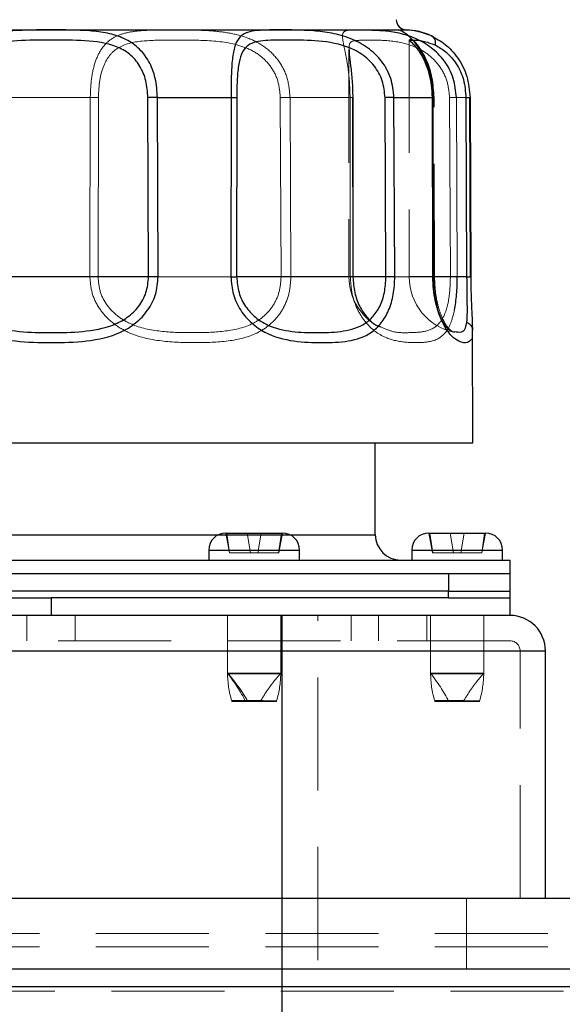
# Model space of a CAD drawing. Units: inches. Extents: x 2 to 174, y 1 to 135.
# Drawn here: x 107 to 109, y 64 to 68 of the extents above; entities that cross this region are included whole.
import ezdxf

# ---------------------------------------------------------------- set-up
doc = ezdxf.new("R2010")
doc.units = ezdxf.units.IN
doc.header["$LTSCALE"] = 8
doc.header["$MEASUREMENT"] = 0
doc.linetypes.add('HIDDEN', pattern=[0.075, 0.05, -0.025])
doc.linetypes.add('PHANTOM', pattern=[0.5, 0.25, -0.05, 0.05, -0.05, 0.05, -0.05])
doc.layers.add('99-LASER', color=7, linetype='Continuous')
doc.styles.add('SLDTEXTSTYLE0', font='TXT', dxfattribs={"width": 0.75})
doc.dimstyles.new('SLDDIMSTYLE2', dxfattribs={"dimtxt": 1, "dimasz": 1.04, "dimexe": 0, "dimexo": 0.0625, "dimgap": 0.25, "dimtad": 0, "dimtih": 1, "dimtoh": 1, "dimrnd": 1e-09, "dimzin": 4, "dimdsep": 46, "dimtxsty": 'SLDTEXTSTYLE0', "dimsah": 1, "dimcen": 0.09, "dimadec": 0, "dimazin": 1, "dimtfac": 1, "dimtofl": 0, "dimtmove": 0, "dimatfit": 3, "dimfxl": 1, "dimfrac": 2, "dimtolj": 1, "dimtzin": 12, "dimarcsym": 0})

# ---------------------------------------------------------------- blocks, each defined once
blk = doc.blocks.new('_D_12')
at = {"color": 7, "linetype": 'Continuous', "lineweight": 0}
for p, q in [((100.2954, 64.832), (100.2954, 71.5774)), ((111.2954, 64.832), (111.2954, 71.5774)), ((100.2954, 71.2625), (104.1329, 71.2625)), ((111.2954, 71.2625), (107.4579, 71.2625))]:
    blk.add_line(p, q, dxfattribs=at)
at = {"color": 7, "linetype": 'Continuous', "lineweight": 18}
for points in [[(100.2954, 71.2625), (101.3354, 71.0225), (101.3354, 71.5025)], [(111.2954, 71.2625), (110.2554, 71.5025), (110.2554, 71.0225)]]:
    blk.add_solid(points, dxfattribs=at)
at = {"color": 7, "linetype": 'Continuous', "lineweight": 18, "insert": (104.1329, 71.7578), "char_height": 1, "attachment_point": 1, "style": 'SLDTEXTSTYLE0'}
blk.add_mtext('11.00', dxfattribs=at)
blk = doc.blocks.new('_D_19')
at = {"color": 7, "linetype": 'Continuous', "lineweight": 0}
for p, q in [((100.5454, 64.4563), (100.5454, 69.5855)), ((111.0454, 64.457), (111.0454, 69.5855)), ((100.5454, 69.2706), (104.1329, 69.2706)), ((111.0454, 69.2706), (107.4579, 69.2706))]:
    blk.add_line(p, q, dxfattribs=at)
at = {"color": 7, "linetype": 'Continuous', "lineweight": 18}
for points in [[(100.5454, 69.2706), (101.5854, 69.0306), (101.5854, 69.5106)], [(111.0454, 69.2706), (110.0054, 69.5106), (110.0054, 69.0306)]]:
    blk.add_solid(points, dxfattribs=at)
at = {"color": 7, "linetype": 'Continuous', "lineweight": 18, "insert": (104.1329, 69.7659), "char_height": 1, "attachment_point": 1, "style": 'SLDTEXTSTYLE0'}
blk.add_mtext('10.50', dxfattribs=at)

msp = doc.modelspace()

# ---------------------------------------------------------------- linework, layer by layer
at = {"color": 7, "linetype": 'HIDDEN', "lineweight": 18}
for p, q in [((108.5666, 67.5557), (108.5632, 67.5516)), ((108.5632, 67.5535), (108.5632, 66.7147)), ((108.3499, 67.5185), (108.3499, 66.7147)), ((108.6528, 66.7148), (108.651, 67.3489)), ((108.7237, 66.5205), (108.7203, 66.5207)), ((107.9142, 65.8087), (107.9265, 65.7387)), ((107.9274, 65.7387), (107.9174, 65.8087)), ((108.0015, 65.7387), (107.9892, 65.8087)), ((108.0268, 65.7387), (108.0392, 65.8087)), ((108.1009, 65.7387), (108.111, 65.8087)), ((108.1018, 65.7387), (108.1142, 65.8087)), ((108.6329, 65.8087), (108.6453, 65.7387)), ((108.6462, 65.7387), (108.6361, 65.8087)), ((108.7203, 65.7387), (108.7079, 65.8087)), ((108.7456, 65.7387), (108.7579, 65.8087)), ((108.8197, 65.7387), (108.8298, 65.8087)), ((108.8206, 65.7387), (108.8329, 65.8087)), ((107.9265, 65.7387), (107.9274, 65.7387)), ((108.0015, 65.7387), (107.9274, 65.7387)), ((108.0015, 65.7387), (108.0268, 65.7387)), ((108.0268, 65.7387), (108.1009, 65.7387)), ((108.1009, 65.7387), (108.1018, 65.7387)), ((108.6453, 65.7387), (108.6462, 65.7387)), ((108.7203, 65.7387), (108.6462, 65.7387)), ((108.7203, 65.7387), (108.7456, 65.7387)), ((108.7456, 65.7387), (108.8197, 65.7387)), ((108.8197, 65.7387), (108.8206, 65.7387)), ((107.2099, 65.517), (107.2099, 65.4273)), ((107.3809, 65.4273), (107.3809, 65.517)), ((107.9202, 65.517), (107.9202, 65.3122)), ((108.1082, 65.3122), (108.1082, 65.517)), ((108.2394, 61.8979), (108.2394, 65.517)), ((108.3579, 65.4273), (108.3579, 65.517)), ((108.4548, 65.517), (108.4548, 65.4273)), ((108.6258, 65.4273), (108.6258, 65.517)), ((108.6389, 65.517), (108.6389, 65.3122)), ((108.8269, 65.3122), (108.8269, 65.517)), ((108.9204, 65.4273), (105.6704, 65.4273)), ((108.9557, 64.517), (108.9557, 65.392)), ((108.036, 65.2127), (107.9358, 65.2127)), ((108.036, 65.2127), (108.0376, 65.2154)), ((108.0926, 65.2127), (108.036, 65.2127)), ((108.0457, 65.2154), (108.0443, 65.2127)), ((108.7548, 65.2127), (108.6545, 65.2127)), ((108.7548, 65.2127), (108.7563, 65.2154)), ((108.8113, 65.2127), (108.7548, 65.2127)), ((108.7654, 64.267), (108.7654, 64.517)), ((110.8541, 64.3913), (100.9089, 64.3913)), ((110.8541, 64.3443), (100.9089, 64.3443)), ((100.9089, 64.1883), (110.8541, 64.1883))]:
    msp.add_line(p, q, dxfattribs=at)
at = {"color": 8, "linetype": 'PHANTOM', "lineweight": 18}
for p, q in [((107.1568, 67.349), (107.434, 67.349)), ((107.4325, 66.7149), (107.434, 67.349)), ((107.4615, 66.7147), (107.4628, 67.3488)), ((108.1068, 67.3488), (108.1096, 66.7147)), ((108.1415, 67.349), (108.1446, 66.7149)), ((108.1415, 67.349), (108.3539, 67.349)), ((108.3539, 67.349), (108.3546, 66.7149)), ((108.7089, 66.7147), (108.706, 67.3488)), ((108.7334, 66.7149), (108.7303, 67.349)), ((108.7303, 67.349), (108.7784, 67.349)), ((108.1096, 66.7147), (107.4615, 66.7147)), ((108.7089, 66.7147), (108.3584, 66.7147)), ((106.7031, 65.8027), (107.8878, 65.8027)), ((108.1406, 65.8027), (108.4432, 65.8027)), ((108.0142, 65.7477), (107.8532, 65.7477)), ((108.1752, 65.7477), (108.0142, 65.7477)), ((108.7329, 65.7477), (108.5719, 65.7477)), ((108.8939, 65.7477), (108.7329, 65.7477)), ((108.9204, 65.6649), (105.8881, 65.6649)), ((108.9204, 65.6029), (105.8881, 65.6029)), ((107.2954, 65.579), (105.8881, 65.579)), ((108.9204, 65.579), (107.2954, 65.579)), ((107.2954, 65.579), (107.2954, 65.517)), ((109.0454, 65.392), (105.5454, 65.392)), ((100.9089, 64.2038), (110.7683, 64.2038))]:
    msp.add_line(p, q, dxfattribs=at)
at = {"color": 7, "linetype": 'HIDDEN', "lineweight": 18}
for centre, radius, start, end in [((108.5499, 66.7147), 0.2, 180, 241.9834), ((108.7632, 66.7147), 0.2, 180, 258.5153), ((108.9204, 65.392), 0.0353, 0, 90), ((108.2452, 65.3122), 0.325, 180, 197.3279), ((107.4681, 64.952), 0.578, 26.8074, 38.5485), ((107.4907, 64.9249), 0.5784, 29.8504, 42.053), ((107.7832, 65.3122), 0.325, 342.6721, 0), ((108.9639, 65.3122), 0.325, 180, 197.3279), ((108.1869, 64.952), 0.578, 26.8074, 38.5485), ((108.5019, 65.3122), 0.325, 342.6721, 0), ((108.2452, 65.3122), 0.325, 197.3279, 197.8318), ((108.9639, 65.3122), 0.325, 197.3279, 197.8318)]:
    msp.add_arc(centre, radius, start, end, dxfattribs=at)
at = {"color": 8, "linetype": 'PHANTOM', "lineweight": 18}
for points, knots in [([(107.434, 67.349), (107.4349, 67.3721), (107.4367, 67.4182), (107.4512, 67.48), (107.4755, 67.5282), (107.5102, 67.5604), (107.554, 67.5782), (107.6222, 67.5885), (107.7241, 67.5886), (107.8391, 67.5885), (107.9308, 67.5782), (107.9972, 67.5604), (108.0569, 67.5282), (108.104, 67.48), (108.1353, 67.4182), (108.1395, 67.3721), (108.1415, 67.349)], [0, 0, 0, 0, 0.062485, 0.124975, 0.187493, 0.250048, 0.312614, 0.375186, 0.499946, 0.624735, 0.687341, 0.749943, 0.812507, 0.875024, 0.937515, 1, 1, 1, 1]), ([(108.4699, 67.5852), (108.4401, 67.5866), (108.3788, 67.5895), (108.34, 67.5884), (108.327, 67.5782), (108.3263, 67.5604), (108.3328, 67.5282), (108.3427, 67.48), (108.3518, 67.4182), (108.3532, 67.3721), (108.3539, 67.349)], [0, 0, 0, 0, 0.191523, 0.393305, 0.494529, 0.595742, 0.696887, 0.797958, 0.898983, 1, 1, 1, 1]), ([(107.4628, 67.3488), (107.4637, 67.369), (107.4655, 67.4095), (107.48, 67.4635), (107.5046, 67.505), (107.5509, 67.54), (107.6281, 67.5526), (107.7367, 67.5526), (107.8552, 67.5526), (107.9575, 67.54), (108.0298, 67.505), (108.073, 67.4635), (108.1013, 67.4095), (108.105, 67.369), (108.1068, 67.3488)], [0, 0, 0, 0, 0.06252, 0.125037, 0.187575, 0.250164, 0.374905, 0.499952, 0.625019, 0.749826, 0.812426, 0.874963, 0.93748, 1, 1, 1, 1]), ([(108.706, 67.3488), (108.704, 67.369), (108.7002, 67.4095), (108.6712, 67.4635), (108.6297, 67.505), (108.5652, 67.5401), (108.4858, 67.5525), (108.4126, 67.5529), (108.3654, 67.5514), (108.3494, 67.5446), (108.3505, 67.5219), (108.3507, 67.518)], [0, 0, 0, 0, 0.0805529, 0.161095, 0.2416682, 0.3223208, 0.4830709, 0.6442026, 0.8053623, 0.9661729, 1, 1, 1, 1]), ([(107.434, 67.349), (107.4371, 67.349), (107.4433, 67.349), (107.4516, 67.3489), (107.4584, 67.3489), (107.4614, 67.3489), (107.4628, 67.3488)], [0, 0, 0, 0, 0.258379, 0.51655, 0.76605, 1, 1, 1, 1]), ([(108.1415, 67.349), (108.1389, 67.349), (108.1337, 67.349), (108.1247, 67.3489), (108.1154, 67.3489), (108.1097, 67.3489), (108.1068, 67.3488)], [0, 0, 0, 0, 0.246149, 0.500255, 0.754225, 1, 1, 1, 1]), ([(108.3636, 67.3489), (108.3635, 67.3489), (108.3629, 67.3489), (108.3597, 67.349), (108.3558, 67.349), (108.3539, 67.349)], [0, 0, 0, 0, 0.219143, 0.615764, 1, 1, 1, 1]), ([(108.706, 67.3488), (108.7086, 67.3489), (108.7141, 67.3489), (108.7213, 67.3489), (108.7271, 67.349), (108.7293, 67.349), (108.7303, 67.349)], [0, 0, 0, 0, 0.233962, 0.4834634, 0.7416333, 1, 1, 1, 1]), ([(108.1446, 66.7149), (108.143, 66.6939), (108.14, 66.6518), (108.115, 66.595), (108.0778, 66.5495), (108.0151, 66.5066), (107.9225, 66.4842), (107.8062, 66.4812), (107.6863, 66.4842), (107.5845, 66.5066), (107.5125, 66.5495), (107.4686, 66.595), (107.4383, 66.6518), (107.4344, 66.6939), (107.4325, 66.7149)], [0, 0, 0, 0, 0.062484, 0.12499, 0.187513, 0.250065, 0.374865, 0.500014, 0.625156, 0.749923, 0.812481, 0.875013, 0.937516, 1, 1, 1, 1]), ([(107.4325, 66.7149), (107.4355, 66.7149), (107.4415, 66.7149), (107.4498, 66.7148), (107.4568, 66.7148), (107.4599, 66.7147), (107.4615, 66.7147)], [0, 0, 0, 0, 0.245908, 0.499999, 0.754091, 1, 1, 1, 1]), ([(108.1096, 66.7147), (108.1082, 66.696), (108.1052, 66.6586), (108.081, 66.6087), (108.0453, 66.5699), (107.9858, 66.5352), (107.9002, 66.519), (107.7954, 66.5168), (107.6901, 66.519), (107.6008, 66.5352), (107.5355, 66.5699), (107.4951, 66.6087), (107.4668, 66.6586), (107.4632, 66.696), (107.4615, 66.7147)], [0, 0, 0, 0, 0.062451, 0.124922, 0.18742, 0.249963, 0.374831, 0.500012, 0.625191, 0.750028, 0.812573, 0.875082, 0.937549, 1, 1, 1, 1]), ([(108.1446, 66.7149), (108.1419, 66.7149), (108.1364, 66.7149), (108.1272, 66.7148), (108.118, 66.7148), (108.1124, 66.7147), (108.1096, 66.7147)], [0, 0, 0, 0, 0.255353, 0.512636, 0.763295, 1, 1, 1, 1]), ([(108.3546, 66.7149), (108.356, 66.6938), (108.3589, 66.6518), (108.3802, 66.595), (108.4104, 66.5495), (108.4581, 66.5066), (108.5215, 66.4842), (108.5889, 66.4812), (108.6472, 66.4841), (108.6871, 66.507), (108.7114, 66.5491), (108.7194, 66.5811), (108.7233, 66.597)], [0, 0, 0, 0, 0.071413, 0.142852, 0.214316, 0.285814, 0.428457, 0.571497, 0.71453, 0.857127, 0.928588, 1, 1, 1, 1]), ([(108.3644, 66.7148), (108.3643, 66.7148), (108.3638, 66.7148), (108.3606, 66.7149), (108.3566, 66.7149), (108.3546, 66.7149)], [0, 0, 0, 0, 0.1990896, 0.6010472, 1, 1, 1, 1]), ([(108.4619, 66.5385), (108.4761, 66.532), (108.5108, 66.5163), (108.5616, 66.5175), (108.6168, 66.5188), (108.6586, 66.5352), (108.6845, 66.57), (108.6987, 66.6088), (108.7075, 66.6586), (108.7084, 66.696), (108.7089, 66.7147)], [0, 0, 0, 0, 0.122317, 0.298126, 0.473931, 0.649249, 0.737044, 0.824755, 0.912404, 1, 1, 1, 1]), ([(108.7089, 66.7147), (108.7117, 66.7147), (108.7174, 66.7148), (108.7247, 66.7148), (108.7304, 66.7149), (108.7324, 66.7149), (108.7334, 66.7149)], [0, 0, 0, 0, 0.245888, 0.499978, 0.75409, 1, 1, 1, 1])]:
    msp.add_open_spline(points, degree=3, knots=knots, dxfattribs=at)
at = {"color": 7, "linetype": 'HIDDEN', "lineweight": 18}
for points, knots in [([(108.5481, 67.5883), (108.5594, 67.5881), (108.5821, 67.5877), (108.622, 67.5741), (108.642, 67.5674)], [0, 0, 0, 0, 0.500137, 1, 1, 1, 1]), ([(108.6526, 66.7148), (108.6526, 66.7148), (108.6526, 66.7149), (108.6506, 66.7149), (108.6495, 66.7149)], [0, 0, 0, 0, 0.464877, 1, 1, 1, 1]), ([(108.7226, 66.5189), (108.7195, 66.5198), (108.7131, 66.5217), (108.6952, 66.5394), (108.6778, 66.5733), (108.665, 66.6109), (108.655, 66.6595), (108.6535, 66.6962), (108.6527, 66.7148)], [0, 0, 0, 0, 0.2286351, 0.4689363, 0.5951468, 0.7257036, 0.8606782, 1, 1, 1, 1]), ([(108.7869, 66.5258), (108.787, 66.5129), (108.787, 66.4947), (108.7816, 66.4922), (108.78, 66.4915)], [0, 0, 0, 0, 0.705606, 1, 1, 1, 1]), ([(108.0376, 65.2154), (108.0464, 65.2299), (108.0613, 65.2541), (108.0829, 65.2826), (108.0971, 65.2998), (108.1064, 65.3103), (108.1076, 65.3116), (108.1082, 65.3122)], [0, 0, 0, 0, 0.314655, 0.52845, 0.702818, 0.850578, 1, 1, 1, 1]), ([(108.7563, 65.2154), (108.7652, 65.2299), (108.7801, 65.2541), (108.8017, 65.2826), (108.8159, 65.2998), (108.8251, 65.3103), (108.8263, 65.3116), (108.8269, 65.3122)], [0, 0, 0, 0, 0.314655, 0.528451, 0.702824, 0.850577, 1, 1, 1, 1]), ([(108.0934, 65.2154), (108.0934, 65.2152), (108.0931, 65.2143), (108.0928, 65.2134), (108.0926, 65.2127)], [0, 0, 0, 0, 0.2238751, 1, 1, 1, 1]), ([(108.8122, 65.2154), (108.8121, 65.2152), (108.8118, 65.2143), (108.8115, 65.2134), (108.8113, 65.2127)], [0, 0, 0, 0, 0.2238751, 1, 1, 1, 1])]:
    msp.add_open_spline(points, degree=3, knots=knots, dxfattribs=at)
at = {"layer": '99-LASER'}
for p, q in [((106.0389, 67.5888), (108.552, 67.5888)), ((107.6403, 66.7147), (107.6381, 67.3488)), ((107.6719, 67.349), (107.9323, 67.349)), ((107.6743, 66.7149), (107.6719, 67.349)), ((107.9323, 67.349), (107.9319, 66.7149)), ((107.9527, 67.3488), (107.9523, 66.7147)), ((108.3633, 67.3488), (108.364, 66.7147)), ((108.3647, 66.7148), (108.3639, 67.3489)), ((108.4807, 66.7147), (108.4777, 67.3488)), ((108.5091, 67.349), (108.6477, 67.349)), ((108.5124, 66.7149), (108.5091, 67.349)), ((108.6468, 66.7147), (108.6451, 67.3488)), ((108.6495, 66.7149), (108.6477, 67.349)), ((108.7641, 67.3488), (108.7665, 66.7147)), ((108.7804, 66.7148), (108.7778, 67.349)), ((108.7784, 67.349), (108.7811, 66.7149)), ((107.6403, 66.7147), (106.9505, 66.7147)), ((108.4807, 66.7147), (107.9523, 66.7147)), ((108.3584, 66.7147), (108.3499, 66.7147)), ((108.7665, 66.7147), (108.5647, 66.7147)), ((108.7887, 66.1277), (108.7869, 66.5258)), ((105.8022, 66.1277), (108.7887, 66.1277)), ((108.4432, 65.8027), (108.4432, 66.1277)), ((106.1476, 65.8027), (108.4432, 65.8027)), ((107.8878, 65.8027), (108.1406, 65.8027)), ((107.9142, 65.8087), (107.9174, 65.8087)), ((107.9174, 65.8087), (107.9892, 65.8087)), ((107.9892, 65.8087), (108.0392, 65.8087)), ((108.0392, 65.8087), (108.111, 65.8087)), ((108.111, 65.8087), (108.1142, 65.8087)), ((108.6329, 65.8087), (108.6361, 65.8087)), ((108.6361, 65.8087), (108.7079, 65.8087)), ((108.7079, 65.8087), (108.7579, 65.8087)), ((108.7579, 65.8087), (108.8298, 65.8087)), ((108.8298, 65.8087), (108.8329, 65.8087)), ((107.8532, 65.7477), (107.8532, 65.7127)), ((107.8532, 65.7477), (108.1752, 65.7477)), ((107.8536, 65.7477), (108.1747, 65.7477)), ((108.1752, 65.7127), (108.1752, 65.7477)), ((108.5719, 65.7477), (108.5719, 65.7127)), ((108.5719, 65.7477), (108.8939, 65.7477)), ((108.8939, 65.7127), (108.8939, 65.7477)), ((105.6704, 65.7127), (108.9204, 65.7127)), ((108.9204, 65.6649), (108.9204, 65.7127)), ((105.6704, 65.6649), (108.7027, 65.6649)), ((108.7027, 65.6649), (108.9204, 65.6649)), ((108.7027, 65.6649), (108.7027, 65.6029)), ((108.9204, 65.6029), (108.9204, 65.6649)), ((108.7027, 65.6029), (105.6704, 65.6029)), ((108.7027, 65.579), (108.7027, 65.6029)), ((108.7027, 65.6029), (108.9204, 65.6029)), ((108.9204, 65.579), (108.9204, 65.6029)), ((105.6704, 65.579), (107.2954, 65.579)), ((108.7027, 65.579), (107.2954, 65.579)), ((107.2954, 65.579), (107.2954, 65.517)), ((108.7027, 65.579), (108.9204, 65.579)), ((108.9204, 65.517), (108.9204, 65.579)), ((107.2954, 65.517), (105.6704, 65.517)), ((108.9204, 65.517), (105.6704, 65.517)), ((108.9204, 65.517), (107.2954, 65.517)), ((108.113, 61.8979), (108.113, 65.517)), ((105.5454, 65.392), (109.0454, 65.392)), ((105.6351, 65.392), (108.9557, 65.392)), ((109.0454, 64.517), (109.0454, 65.392)), ((107.9202, 65.3122), (108.1082, 65.3122)), ((108.1082, 65.3122), (107.9202, 65.3122)), ((108.1082, 65.3122), (107.9202, 65.3122)), ((107.9202, 65.3122), (108.1082, 65.3122)), ((108.6389, 65.3122), (108.8269, 65.3122)), ((108.8269, 65.3122), (108.6389, 65.3122)), ((108.0376, 65.2154), (107.9349, 65.2154)), ((108.0457, 65.2154), (107.9349, 65.2154)), ((107.9826, 65.2154), (108.0934, 65.2154)), ((107.9908, 65.2154), (108.0934, 65.2154)), ((108.7563, 65.2154), (108.6537, 65.2154)), ((108.7014, 65.2154), (108.8122, 65.2154)), ((100.2954, 64.517), (111.2954, 64.517)), ((100.2954, 64.267), (111.2954, 64.267)), ((100.9089, 64.2038), (110.8541, 64.2038))]:
    msp.add_line(p, q, dxfattribs=at)
for centre, radius, start, end in [((108.5534, 67.6247), 0.036, 180, 267.7083), ((108.5424, 67.3479), 0.241, 65.5787, 87.7083), ((107.9142, 65.7477), 0.061, 90, 180), ((108.1142, 65.7477), 0.061, 0, 90), ((108.5332, 65.8027), 0.09, 180, 270), ((108.6329, 65.7477), 0.061, 90, 180), ((108.8329, 65.7477), 0.061, 0, 90), ((108.9204, 65.392), 0.125, 0, 90)]:
    msp.add_arc(centre, radius, start, end, dxfattribs=at)
for points, knots in [([(107.6719, 67.349), (107.6703, 67.3721), (107.6672, 67.4182), (107.6428, 67.48), (107.6048, 67.5282), (107.5546, 67.5604), (107.496, 67.5782), (107.4108, 67.5885), (107.2954, 67.5886), (107.18, 67.5885), (107.0949, 67.5782), (107.0363, 67.5604), (106.986, 67.5282), (106.9481, 67.48), (106.9237, 67.4182), (106.9205, 67.3721), (106.919, 67.349)], [0, 0, 0, 0, 0.062472, 0.124952, 0.187456, 0.250008, 0.312606, 0.37521, 0.500002, 0.624792, 0.687395, 0.749992, 0.812543, 0.875049, 0.937528, 1, 1, 1, 1]), ([(108.5091, 67.349), (108.5068, 67.3721), (108.5022, 67.4182), (108.4677, 67.48), (108.4172, 67.5282), (108.3553, 67.5604), (108.2891, 67.5782), (108.2018, 67.5885), (108.1011, 67.5886), (108.025, 67.5885), (107.9819, 67.5782), (107.9583, 67.5604), (107.9432, 67.5282), (107.9356, 67.48), (107.9327, 67.4182), (107.9325, 67.3721), (107.9323, 67.349)], [0, 0, 0, 0, 0.0624722, 0.1249514, 0.1874569, 0.2500086, 0.3126043, 0.3752157, 0.5000321, 0.6248132, 0.6874015, 0.7499911, 0.8125438, 0.875049, 0.9375279, 1, 1, 1, 1]), ([(108.7303, 67.349), (108.7281, 67.3721), (108.7235, 67.4182), (108.69, 67.48), (108.6423, 67.5282), (108.5852, 67.5605), (108.5286, 67.5778), (108.4872, 67.5847), (108.4714, 67.5852), (108.4699, 67.5852)], [0, 0, 0, 0, 0.163771, 0.327554, 0.491414, 0.655388, 0.81942, 0.983455, 1, 1, 1, 1]), ([(108.6477, 67.349), (108.647, 67.3657), (108.6455, 67.3991), (108.6347, 67.4463), (108.619, 67.4881), (108.5939, 67.5339), (108.5604, 67.5704), (108.5342, 67.586), (108.5266, 67.5888), (108.5409, 67.5885), (108.5481, 67.5883)], [0, 0, 0, 0, 0.083434, 0.166863, 0.250306, 0.333761, 0.499991, 0.666592, 0.833308, 1, 1, 1, 1]), ([(107.6381, 67.3488), (107.6367, 67.369), (107.6338, 67.4095), (107.611, 67.4635), (107.5749, 67.505), (107.5118, 67.54), (107.4163, 67.5526), (107.2954, 67.5526), (107.1746, 67.5526), (107.0791, 67.54), (107.0159, 67.505), (106.9799, 67.4635), (106.9571, 67.4095), (106.9542, 67.369), (106.9528, 67.3488)], [0, 0, 0, 0, 0.06251, 0.125016, 0.187543, 0.250133, 0.374933, 0.500001, 0.625067, 0.749867, 0.812457, 0.874984, 0.93749, 1, 1, 1, 1]), ([(108.4777, 67.3488), (108.4757, 67.369), (108.4717, 67.4095), (108.4412, 67.4635), (108.3962, 67.505), (108.3234, 67.54), (108.2266, 67.5526), (108.1247, 67.5526), (108.0415, 67.5526), (107.9919, 67.54), (107.968, 67.505), (107.9578, 67.4635), (107.9533, 67.4095), (107.9529, 67.369), (107.9527, 67.3488)], [0, 0, 0, 0, 0.06251, 0.125016, 0.187544, 0.250134, 0.37494, 0.500026, 0.625086, 0.749865, 0.812456, 0.874984, 0.93749, 1, 1, 1, 1]), ([(108.6451, 67.3488), (108.6445, 67.3636), (108.6433, 67.3932), (108.6344, 67.435), (108.6218, 67.4717), (108.6019, 67.5111), (108.5777, 67.5401), (108.5624, 67.551), (108.5626, 67.5528), (108.5787, 67.5524), (108.6093, 67.5518), (108.6407, 67.5403), (108.6564, 67.5346)], [0, 0, 0, 0, 0.062554, 0.125106, 0.187661, 0.250228, 0.37484, 0.499824, 0.624906, 0.749992, 0.875057, 1, 1, 1, 1]), ([(108.651, 67.3489), (108.6495, 67.373), (108.6465, 67.4194), (108.6271, 67.478), (108.6058, 67.5185), (108.5818, 67.5495), (108.573, 67.5539), (108.5674, 67.5567)], [0, 0, 0, 0, 0.204604, 0.395181, 0.570096, 0.728822, 1, 1, 1, 1]), ([(108.642, 67.5674), (108.6582, 67.5588), (108.6905, 67.5415), (108.7369, 67.4919), (108.7713, 67.4256), (108.7761, 67.3745), (108.7784, 67.349)], [0, 0, 0, 0, 0.250321, 0.500346, 0.7502, 1, 1, 1, 1]), ([(108.6564, 67.5346), (108.6567, 67.5382), (108.6572, 67.5453), (108.6545, 67.5549), (108.6495, 67.5629), (108.6445, 67.5659), (108.642, 67.5674)], [0, 0, 0, 0, 0.249971, 0.499999, 0.750018, 1, 1, 1, 1]), ([(108.3507, 67.518), (108.3506, 67.5133), (108.3505, 67.5004), (108.3559, 67.4631), (108.3618, 67.4096), (108.3628, 67.3691), (108.3633, 67.3488)], [0, 0, 0, 0, 0.162318, 0.441604, 0.720793, 1, 1, 1, 1]), ([(108.6564, 67.5346), (108.669, 67.5274), (108.6942, 67.5131), (108.7312, 67.4707), (108.7585, 67.414), (108.7622, 67.3705), (108.7641, 67.3488)], [0, 0, 0, 0, 0.250352, 0.500298, 0.750138, 1, 1, 1, 1]), ([(107.6719, 67.349), (107.6688, 67.349), (107.6626, 67.349), (107.6533, 67.3489), (107.6449, 67.3489), (107.6403, 67.3489), (107.6381, 67.3488)], [0, 0, 0, 0, 0.258383, 0.516544, 0.766061, 1, 1, 1, 1]), ([(107.9323, 67.349), (107.935, 67.349), (107.9403, 67.349), (107.9465, 67.3489), (107.951, 67.3489), (107.9521, 67.3489), (107.9527, 67.3488)], [0, 0, 0, 0, 0.246115, 0.500232, 0.754199, 1, 1, 1, 1]), ([(108.3633, 67.3488), (108.3639, 67.3489), (108.3647, 67.3489), (108.3639, 67.3489), (108.3636, 67.3489)], [0, 0, 0, 0, 0.683956, 1, 1, 1, 1]), ([(108.5091, 67.349), (108.5071, 67.349), (108.5031, 67.349), (108.4951, 67.3489), (108.4864, 67.3489), (108.4805, 67.3489), (108.4777, 67.3488)], [0, 0, 0, 0, 0.2583845, 0.5165202, 0.766018, 1, 1, 1, 1]), ([(108.6451, 67.3488), (108.6465, 67.3489), (108.6494, 67.3489), (108.6512, 67.3489), (108.651, 67.349), (108.6488, 67.349), (108.6477, 67.349)], [0, 0, 0, 0, 0.233954, 0.48342, 0.741591, 1, 1, 1, 1]), ([(108.7641, 67.3488), (108.7663, 67.3489), (108.7709, 67.3489), (108.7756, 67.3489), (108.777, 67.349), (108.7777, 67.349)], [0, 0, 0, 0, 0.342299, 0.695964, 1, 1, 1, 1]), ([(108.7777, 67.349), (108.7778, 67.349), (108.7789, 67.349), (108.7786, 67.349), (108.7784, 67.349)], [0, 0, 0, 0, 0.126856, 1, 1, 1, 1]), ([(106.9166, 66.7149), (106.9184, 66.6939), (106.9221, 66.6518), (106.9515, 66.595), (106.9946, 66.5495), (107.0663, 66.5066), (107.1698, 66.4842), (107.2954, 66.4812), (107.4211, 66.4842), (107.5246, 66.5066), (107.5962, 66.5495), (107.6394, 66.595), (107.6688, 66.6518), (107.6725, 66.6939), (107.6743, 66.7149)], [0, 0, 0, 0, 0.062476, 0.124973, 0.187502, 0.250066, 0.374853, 0.499994, 0.625137, 0.749932, 0.812499, 0.875027, 0.937524, 1, 1, 1, 1]), ([(106.9505, 66.7147), (106.9523, 66.696), (106.9557, 66.6586), (106.9836, 66.6087), (107.0242, 66.5699), (107.0905, 66.5352), (107.1837, 66.519), (107.2954, 66.5168), (107.4072, 66.519), (107.5003, 66.5352), (107.5667, 66.5699), (107.6072, 66.6087), (107.6351, 66.6586), (107.6386, 66.696), (107.6403, 66.7147)], [0, 0, 0, 0, 0.062443, 0.124905, 0.18741, 0.249967, 0.374818, 0.499995, 0.625173, 0.750032, 0.81259, 0.875095, 0.937557, 1, 1, 1, 1]), ([(107.6743, 66.7149), (107.6713, 66.7149), (107.6653, 66.7149), (107.6561, 66.7148), (107.6474, 66.7148), (107.6426, 66.7147), (107.6403, 66.7147)], [0, 0, 0, 0, 0.245912, 0.500011, 0.754094, 1, 1, 1, 1]), ([(107.9319, 66.7149), (107.9337, 66.6939), (107.9373, 66.6518), (107.9648, 66.595), (108.0042, 66.5495), (108.0679, 66.5066), (108.1558, 66.4842), (108.2554, 66.4812), (108.3483, 66.4842), (108.4189, 66.5066), (108.465, 66.5495), (108.4917, 66.595), (108.5093, 66.6518), (108.5114, 66.6939), (108.5124, 66.7149)], [0, 0, 0, 0, 0.062484, 0.12499, 0.187511, 0.250055, 0.374827, 0.499971, 0.625121, 0.749926, 0.812484, 0.87501, 0.937516, 1, 1, 1, 1]), ([(107.9319, 66.7149), (107.9347, 66.7149), (107.9401, 66.7149), (107.9464, 66.7148), (107.9507, 66.7148), (107.9518, 66.7147), (107.9523, 66.7147)], [0, 0, 0, 0, 0.2553448, 0.5126177, 0.7632964, 1, 1, 1, 1]), ([(107.9523, 66.7147), (107.954, 66.696), (107.9572, 66.6586), (107.9824, 66.6087), (108.0179, 66.5699), (108.0741, 66.5352), (108.149, 66.519), (108.2351, 66.5168), (108.3203, 66.519), (108.3881, 66.5352), (108.4335, 66.5699), (108.4601, 66.6087), (108.4777, 66.6586), (108.4797, 66.696), (108.4807, 66.7147)], [0, 0, 0, 0, 0.062451, 0.124924, 0.187417, 0.24995, 0.374793, 0.499972, 0.625155, 0.750026, 0.812575, 0.875075, 0.937549, 1, 1, 1, 1]), ([(108.364, 66.7147), (108.3646, 66.7147), (108.3654, 66.7148), (108.3647, 66.7148), (108.3644, 66.7148)], [0, 0, 0, 0, 0.6576532, 1, 1, 1, 1]), ([(108.364, 66.7147), (108.3653, 66.696), (108.3678, 66.6586), (108.3869, 66.6085), (108.4132, 66.5705), (108.4396, 66.5454), (108.4558, 66.5404), (108.4619, 66.5385)], [0, 0, 0, 0, 0.217031, 0.434143, 0.651347, 0.868721, 1, 1, 1, 1]), ([(108.5124, 66.7149), (108.5105, 66.7149), (108.5066, 66.7149), (108.4987, 66.7148), (108.4899, 66.7148), (108.4837, 66.7147), (108.4807, 66.7147)], [0, 0, 0, 0, 0.245913, 0.500025, 0.754102, 1, 1, 1, 1]), ([(108.6468, 66.7147), (108.6482, 66.7147), (108.6511, 66.7148), (108.6529, 66.7148), (108.6526, 66.7148), (108.6526, 66.7148)], [0, 0, 0, 0, 0.454978, 0.925073, 1, 1, 1, 1]), ([(108.7162, 66.5209), (108.7101, 66.5241), (108.6981, 66.5304), (108.6787, 66.5585), (108.664, 66.5957), (108.6547, 66.6307), (108.6482, 66.6713), (108.6472, 66.7002), (108.6468, 66.7147)], [0, 0, 0, 0, 0.250133, 0.4996, 0.624736, 0.749847, 0.874933, 1, 1, 1, 1]), ([(108.78, 66.4915), (108.7768, 66.4878), (108.7693, 66.4788), (108.7446, 66.4831), (108.7133, 66.5017), (108.6878, 66.5373), (108.6697, 66.5812), (108.6587, 66.6213), (108.6511, 66.6667), (108.65, 66.6988), (108.6495, 66.7149)], [0, 0, 0, 0, 0.164512, 0.392472, 0.544379, 0.695922, 0.771956, 0.847982, 0.923995, 1, 1, 1, 1]), ([(108.7233, 66.597), (108.7264, 66.6151), (108.7324, 66.6514), (108.7331, 66.6937), (108.7334, 66.7149)], [0, 0, 0, 0, 0.500154, 1, 1, 1, 1]), ([(108.7665, 66.7147), (108.7667, 66.6978), (108.767, 66.664), (108.7678, 66.618), (108.7681, 66.5798), (108.7668, 66.5629), (108.7662, 66.5545)], [0, 0, 0, 0, 0.249958, 0.499945, 0.749936, 1, 1, 1, 1]), ([(108.7665, 66.7147), (108.7688, 66.7147), (108.7734, 66.7148), (108.7782, 66.7148), (108.7796, 66.7148), (108.7803, 66.7148)], [0, 0, 0, 0, 0.339679, 0.693285, 1, 1, 1, 1]), ([(108.7803, 66.7148), (108.7804, 66.7148), (108.7815, 66.7149), (108.7813, 66.7149), (108.7811, 66.7149)], [0, 0, 0, 0, 0.124885, 1, 1, 1, 1]), ([(108.7811, 66.7149), (108.7813, 66.6951), (108.7818, 66.6554), (108.784, 66.6014), (108.7863, 66.5563), (108.7867, 66.5359), (108.7869, 66.5258)], [0, 0, 0, 0, 0.2499571, 0.499952, 0.7499449, 1, 1, 1, 1]), ([(108.7662, 66.5545), (108.7641, 66.5444), (108.76, 66.5242), (108.7452, 66.5168), (108.7318, 66.5191), (108.7237, 66.5205)], [0, 0, 0, 0, 0.2840973, 0.568899, 1, 1, 1, 1]), ([(108.7662, 66.5545), (108.769, 66.553), (108.7748, 66.5502), (108.7815, 66.5432), (108.7861, 66.5349), (108.7866, 66.5288), (108.7869, 66.5258)], [0, 0, 0, 0, 0.237651, 0.490011, 0.747639, 1, 1, 1, 1])]:
    msp.add_open_spline(points, degree=3, knots=knots, dxfattribs=at)

# ---------------------------------------------------------------- dimensions: what is measured, and where the dimension line sits
at = {"color": 7, "linetype": 'Continuous', "lineweight": 18}
for base, p1, p2, picture, middle in [((111.2954, 71.2625), (100.2954, 64.517), (111.2954, 64.517), '_D_12', (105.7954, 71.2625)), ((111.0454, 69.2706), (100.5454, 64.1413), (111.0454, 64.142), '_D_19', (105.7954, 69.2706))]:
    dim = msp.add_linear_dim(base=base, p1=p1, p2=p2, dimstyle='SLDDIMSTYLE2', dxfattribs=at)
    dim.commit()
    dim.dimension.update_dxf_attribs({"geometry": picture, "text_midpoint": middle, "dimtype": 160})

doc.saveas('drawing.dxf')
